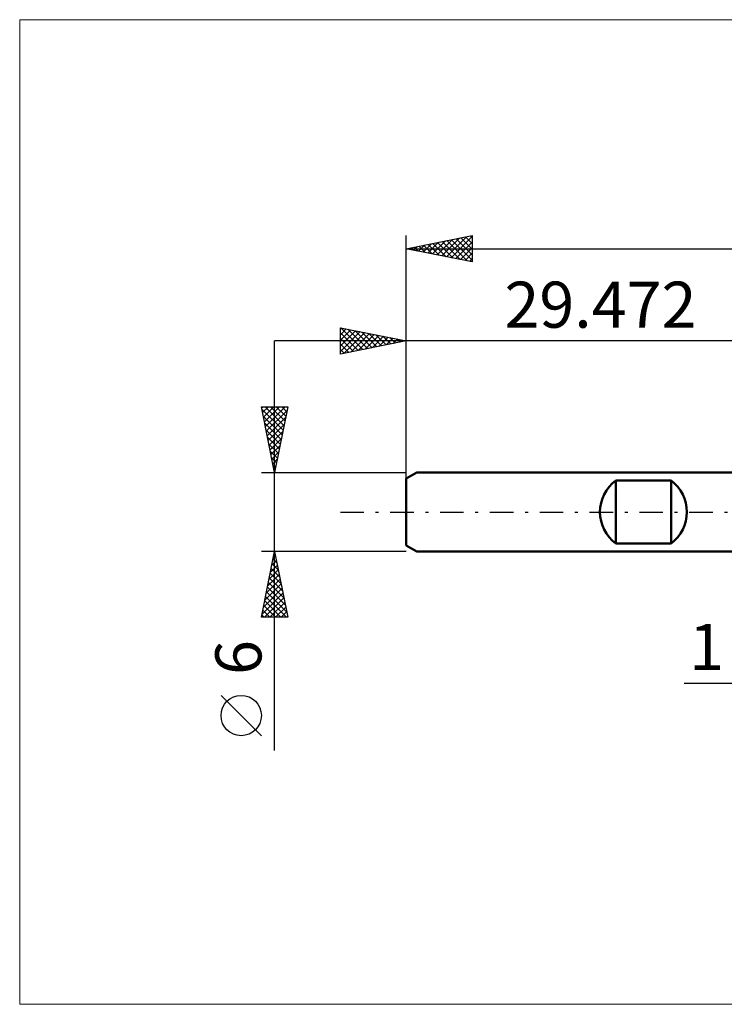
# Model space of a CAD drawing. Units: millimetres. Extents: x -59 to 72, y -37 to 37.
# Drawn here: x -59 to -5, y -37 to 37 of the extents above; entities that cross this region are included whole.
import ezdxf
from ezdxf.enums import TextEntityAlignment as Align

# ---------------------------------------------------------------- set-up
doc = ezdxf.new("R2010")
doc.units = ezdxf.units.MM
doc.header["$LTSCALE"] = 4.45
doc.linetypes.add('LONGDASH_DASH', pattern=[0.85, 0.4, -0.2, 0.05, -0.2])
for name, color, linetype in [('2', 7, 'CONTINUOUS'), ('INFTOTAL', 9, 'CONTINUOUS'), ('SK1', 4, 'CONTINUOUS'), ('SK2', 7, 'CONTINUOUS'), ('SK4', 2, 'LONGDASH_DASH')]:
    doc.layers.add(name, color=color, linetype=linetype)
doc.styles.get("Standard").update_dxf_attribs({"font": 'Monospac821 BT'})

msp = doc.modelspace()

# ---------------------------------------------------------------- linework, layer by layer
at = {"layer": '2', "color": 7, "linetype": 'CONTINUOUS', "lineweight": 25}
msp.add_line((-8.369, -13), (11, -13), dxfattribs=at)
at = {"layer": 'INFTOTAL', "color": 9, "linetype": 'CONTINUOUS', "lineweight": 18}
for p, q in [((69.881, 37.4), (-58.819, 37.4)), ((-58.819, 37.4), (-58.819, -37.4)), ((-58.819, -37.4), (69.881, -37.4))]:
    msp.add_line(p, q, dxfattribs=at)
at = {"layer": 'SK1', "color": 4, "linetype": 'CONTINUOUS', "lineweight": 50}
for p, q in [((-28.672, 3), (-29.472, 2.538)), ((0, 3), (-28.672, 3)), ((-29.472, 2.538), (-29.472, -2.538)), ((-13.572, -2.4), (-13.572, 2.4)), ((-13.572, 2.4), (-9.372, 2.4)), ((-9.372, 2.4), (-9.372, -2.4)), ((-29.472, -2.538), (-28.672, -3)), ((-9.372, -2.4), (-13.572, -2.4)), ((-28.672, -3), (0, -3))]:
    msp.add_line(p, q, dxfattribs=at)
for centre, start, end in [((-11.772, 0), 126.8699, 233.1301), ((-11.172, 0), 306.8699, 53.1301)]:
    msp.add_arc(centre, 3, start, end, dxfattribs=at)
at = {"layer": 'SK2', "color": 7, "linetype": 'CONTINUOUS', "lineweight": 25}
for p, q in [((-29.472, 0), (-29.472, 21)), ((-29.472, 20), (-24.472, 21)), ((-24.623, 20.97), (-24.472, 20.818)), ((-24.472, 21), (-24.472, 19)), ((-28.55, 19.816), (-28.09, 20.276)), ((-28.197, 19.745), (-27.559, 20.383)), ((-28.159, 20.263), (-27.502, 19.606)), ((-27.843, 19.674), (-27.029, 20.489)), ((-27.805, 20.333), (-26.972, 19.5)), ((-27.49, 19.604), (-26.499, 20.595)), ((-27.452, 20.404), (-26.442, 19.394)), ((-27.136, 19.533), (-25.968, 20.701)), ((-27.098, 20.475), (-25.911, 19.288)), ((-26.783, 19.462), (-25.438, 20.807)), ((-26.745, 20.545), (-25.381, 19.182)), ((-26.429, 19.391), (-24.908, 20.913)), ((-26.391, 20.616), (-24.851, 19.076)), ((-26.076, 19.321), (-24.472, 20.924)), ((-26.038, 20.687), (-24.472, 19.121)), ((-25.722, 19.25), (-24.472, 20.5)), ((-25.684, 20.758), (-24.472, 19.545)), ((-25.331, 20.828), (-24.472, 19.97)), ((-24.977, 20.899), (-24.472, 20.394)), ((-29.472, 20), (32.528, 20)), ((-24.472, 19), (-29.472, 20)), ((-29.258, 19.957), (-29.15, 20.064)), ((-29.22, 20.05), (-29.093, 19.924)), ((-28.904, 19.886), (-28.62, 20.17)), ((-28.866, 20.121), (-28.563, 19.818)), ((-28.513, 20.192), (-28.033, 19.712)), ((-25.368, 19.179), (-24.472, 20.076)), ((-25.015, 19.109), (-24.472, 19.651)), ((-24.661, 19.038), (-24.472, 19.227)), ((-34.472, 12), (-34.472, 14)), ((-34.472, 14), (-29.472, 13)), ((-34.472, 13.894), (-34.384, 13.982)), ((-34.472, 13.47), (-34.03, 13.912)), ((-34.472, 13.046), (-33.677, 13.841)), ((-34.472, 12.621), (-33.323, 13.77)), ((-34.472, 12.197), (-32.97, 13.7)), ((-34.472, 13.607), (-33.133, 12.268)), ((-34.434, 13.992), (-32.78, 12.338)), ((-34.188, 12.057), (-32.616, 13.629)), ((-33.903, 13.886), (-32.426, 12.409)), ((-33.658, 12.163), (-32.262, 13.558)), ((-33.373, 13.78), (-32.073, 12.48)), ((-33.127, 12.269), (-31.909, 13.487)), ((-32.843, 13.674), (-31.719, 12.551)), ((-32.312, 13.568), (-31.365, 12.621)), ((-29.472, 13), (-29.472, 14)), ((10, 13), (-39.472, 13)), ((-39.472, -18.106), (-39.472, 13)), ((-34.472, 13.182), (-33.487, 12.197)), ((-29.472, 13), (-34.472, 12)), ((-34.472, 12.758), (-33.84, 12.126)), ((-32.597, 12.375), (-31.555, 13.417)), ((-32.067, 12.481), (-31.202, 13.346)), ((-31.782, 13.462), (-31.012, 12.692)), ((-31.536, 12.587), (-30.848, 13.275)), ((-31.252, 13.356), (-30.658, 12.763)), ((-31.006, 12.693), (-30.495, 13.205)), ((-30.721, 13.25), (-30.305, 12.833)), ((-30.476, 12.799), (-30.141, 13.134)), ((-30.191, 13.144), (-29.951, 12.904)), ((-29.945, 12.905), (-29.788, 13.063)), ((-29.661, 13.038), (-29.598, 12.975)), ((-29.472, 2.076), (-29.472, 13)), ((-34.472, 12.334), (-34.194, 12.056)), ((-39.472, 3), (-40.472, 8)), ((-40.472, 8), (-38.472, 8)), ((-40.454, 7.912), (-40.366, 8)), ((-40.434, 7.812), (-38.83, 6.208)), ((-40.384, 7.558), (-39.942, 8)), ((-40.313, 7.205), (-39.518, 8)), ((-40.242, 6.851), (-39.093, 8)), ((-40.198, 8), (-38.76, 6.562)), ((-40.172, 6.498), (-38.669, 8)), ((-40.101, 6.144), (-38.529, 7.716)), ((-39.774, 8), (-38.689, 6.915)), ((-38.472, 8), (-39.472, 3)), ((-39.349, 8), (-38.618, 7.269)), ((-38.925, 8), (-38.548, 7.622)), ((-38.501, 8), (-38.477, 7.976)), ((-40.328, 7.282), (-38.901, 5.855)), ((-40.222, 6.752), (-38.972, 5.501)), ((-40.03, 5.79), (-38.635, 7.186)), ((-40.116, 6.221), (-39.042, 5.148)), ((-39.959, 5.437), (-38.741, 6.655)), ((-39.889, 5.083), (-38.847, 6.125)), ((-40.01, 5.691), (-39.113, 4.794)), ((-39.818, 4.73), (-38.953, 5.595)), ((-39.904, 5.161), (-39.184, 4.44)), ((-39.798, 4.63), (-39.255, 4.087)), ((-39.747, 4.376), (-39.059, 5.064)), ((-39.677, 4.023), (-39.165, 4.534)), ((-39.692, 4.1), (-39.325, 3.733)), ((-39.606, 3.669), (-39.271, 4.004)), ((-40.472, 3), (-29.472, 3)), ((-39.586, 3.57), (-39.396, 3.38)), ((-39.535, 3.316), (-39.377, 3.473)), ((-39.48, 3.039), (-39.467, 3.026)), ((-39.472, -3), (-40.472, -3)), ((-40.472, -8), (-39.472, -3)), ((-39.68, -4.042), (-39.333, -3.695)), ((-39.588, -3.579), (-39.298, -3.869)), ((-39.574, -3.512), (-39.404, -3.341)), ((-39.517, -3.226), (-39.404, -3.338)), ((-29.472, -3), (-39.472, -3)), ((-39.472, -3), (-38.472, -8)), ((-39.893, -5.103), (-39.192, -4.402)), ((-39.787, -4.573), (-39.262, -4.048)), ((-39.729, -4.286), (-39.086, -4.929)), ((-39.659, -3.933), (-39.192, -4.399)), ((-40.105, -6.164), (-39.05, -5.109)), ((-39.999, -5.633), (-39.121, -4.756)), ((-39.871, -4.993), (-38.874, -5.99)), ((-39.8, -4.64), (-38.98, -5.46)), ((-40.317, -7.224), (-38.909, -5.816)), ((-40.211, -6.694), (-38.979, -5.463)), ((-40.012, -5.701), (-38.662, -7.051)), ((-39.941, -5.347), (-38.768, -6.52)), ((-40.423, -7.755), (-38.838, -6.17)), ((-40.244, -8), (-38.767, -6.523)), ((-40.154, -6.408), (-38.561, -8)), ((-40.083, -6.054), (-38.556, -7.581)), ((-40.366, -7.468), (-39.834, -8)), ((-40.295, -7.115), (-39.41, -8)), ((-40.224, -6.761), (-38.985, -8)), ((-39.82, -8), (-38.697, -6.877)), ((-39.396, -8), (-38.626, -7.23)), ((-38.472, -8), (-40.472, -8)), ((-40.436, -7.822), (-40.258, -8)), ((-38.971, -8), (-38.555, -7.584)), ((-38.547, -8), (-38.485, -7.937)), ((-40.472, -16.994), (-43.535, -13.932))]:
    msp.add_line(p, q, dxfattribs=at)
msp.add_circle((-42.003, -15.463), 1.531, dxfattribs=at)
at = {"layer": 'SK4', "color": 2, "linetype": 'LONGDASH_DASH', "lineweight": 25}
msp.add_line((-34.472, 0), (37.528, 0), dxfattribs=at)

# ---------------------------------------------------------------- texts
at = {"layer": '2', "color": 7, "linetype": 'CONTINUOUS', "lineweight": 25}
msp.add_text('1', height=3.5, dxfattribs=at).set_placement((-6.684, -12), align=Align.CENTER)
at = {"layer": 'SK2', "color": 7, "linetype": 'CONTINUOUS', "lineweight": 25}
msp.add_text('29.472', height=3.5, dxfattribs=at).set_placement((-14.736, 14), align=Align.CENTER)
msp.add_text('6', height=3.5, rotation=90, dxfattribs=at).set_placement((-40.472, -11.053), align=Align.CENTER)

doc.saveas('drawing.dxf')
